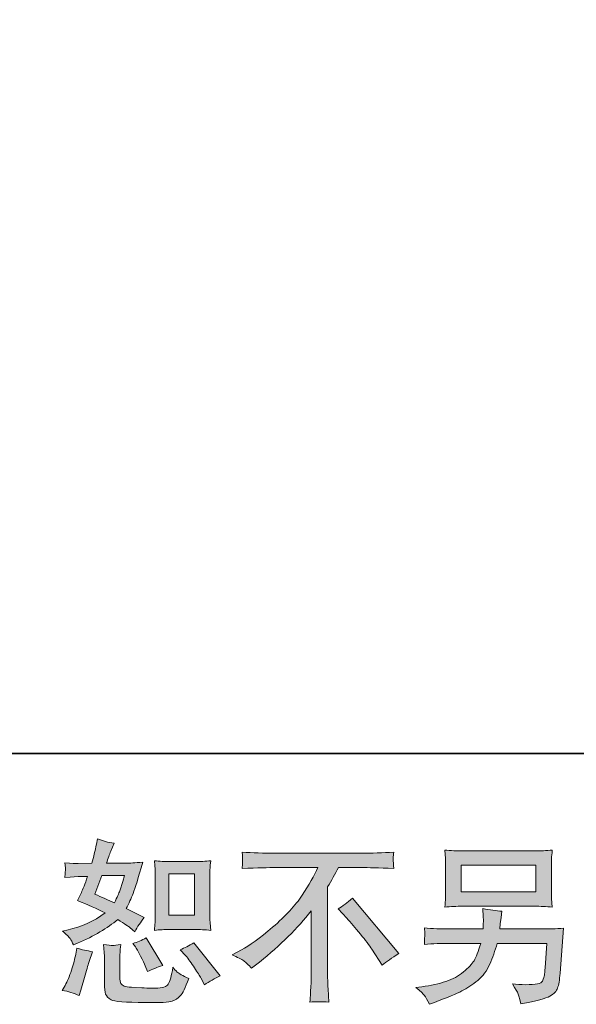
# Model space of a CAD drawing. Units: inches. Extents: x -1444 to 1708, y -1198 to 312.
# Drawn here: x 223 to 422, y -1197 to -846 of the extents above; entities that cross this region are included whole.
import ezdxf

# ---------------------------------------------------------------- set-up
doc = ezdxf.new("R2010")
doc.units = ezdxf.units.IN
doc.header["$MEASUREMENT"] = 0
doc.layers.add('图层 1', color=7, linetype='Continuous')

msp = doc.modelspace()

# ---------------------------------------------------------------- hatches: boundary and pattern name
at = {"layer": '图层 1'}
h = msp.add_hatch(color=7, dxfattribs=at)
h.dxf.hatch_style = 2
edge = h.paths.add_edge_path()
edge.add_spline(control_points=[(276.31, -1170.28), (276.31, -1170.28), (285.39, -1170.28), (285.39, -1170.28), (287.13, -1170.28), (289.03, -1170.38), (291.07, -1170.59), (291.07, -1170.59), (290.83, -1167.94), (290.83, -1167.94), (290.78, -1167.57), (290.76, -1166.74), (290.76, -1165.42), (290.76, -1165.42), (290.76, -1150.7), (290.76, -1150.7), (290.76, -1149.73), (290.76, -1148.95), (290.78, -1148.35), (290.8, -1147.75), (290.91, -1146.88), (291.07, -1145.74), (289.11, -1145.95), (287.23, -1146.05), (285.45, -1146.05), (285.45, -1146.05), (276.31, -1146.05), (276.31, -1146.05), (274.56, -1146.05), (272.76, -1145.95), (270.94, -1145.74), (271.15, -1148.12), (271.25, -1149.77), (271.25, -1150.7), (271.25, -1150.7), (271.25, -1165.42), (271.25, -1165.42), (271.25, -1166.17), (271.21, -1166.95), (271.15, -1167.8), (271.09, -1168.63), (271.02, -1169.56), (270.94, -1170.59), (272.8, -1170.38), (274.6, -1170.28), (276.31, -1170.28)], knot_values=[0, 0, 0, 0, 1, 1, 1, 2, 2, 2, 3, 3, 3, 4, 4, 4, 5, 5, 5, 6, 6, 6, 7, 7, 7, 8, 8, 8, 9, 9, 9, 10, 10, 10, 11, 11, 11, 12, 12, 12, 13, 13, 13, 14, 14, 14, 15, 15, 15, 15], degree=3, periodic=0)
h.paths.add_polyline_path([(276.13, -1150.44), (285.22, -1150.44), (285.22, -1165.15), (276.13, -1165.15)])
edge = h.paths.add_edge_path()
edge.add_spline(control_points=[(282.06, -1179.62), (283.09, -1180.82), (284.15, -1182.27), (285.24, -1183.96), (286.34, -1185.66), (287.1, -1186.86), (287.52, -1187.56), (287.52, -1187.56), (288.76, -1190.04), (288.76, -1190.04), (290.58, -1188.8), (292.46, -1187.75), (294.4, -1186.88), (294.4, -1186.88), (284.98, -1175.1), (284.98, -1175.1), (283.32, -1176.05), (281.71, -1176.85), (280.14, -1177.51), (280.14, -1177.51), (282.06, -1179.62), (282.06, -1179.62)], knot_values=[0, 0, 0, 0, 1, 1, 1, 2, 2, 2, 3, 3, 3, 4, 4, 4, 5, 5, 5, 6, 6, 6, 7, 7, 7, 7], degree=3, periodic=0)
edge = h.paths.add_edge_path()
edge.add_spline(control_points=[(264.14, -1176.46), (264.51, -1177.04), (265.11, -1178.13), (265.94, -1179.77), (266.77, -1181.4), (267.32, -1182.56), (267.61, -1183.22), (267.61, -1183.22), (268.42, -1185.27), (268.42, -1185.27), (270.11, -1184.48), (271.93, -1183.78), (273.88, -1183.16), (273.88, -1183.16), (267.98, -1173.24), (267.98, -1173.24), (266.41, -1174.15), (264.84, -1174.81), (263.27, -1175.22), (263.27, -1175.22), (264.14, -1176.46), (264.14, -1176.46)], knot_values=[0, 0, 0, 0, 1, 1, 1, 2, 2, 2, 3, 3, 3, 4, 4, 4, 5, 5, 5, 6, 6, 6, 7, 7, 7, 7], degree=3, periodic=0)
edge = h.paths.add_edge_path()
edge.add_spline(control_points=[(244.05, -1193.89), (244.05, -1193.89), (244.61, -1191.9), (244.61, -1191.9), (244.61, -1191.9), (246.16, -1186.63), (246.16, -1186.63), (246.86, -1184.11), (247.36, -1182.45), (247.64, -1181.67), (247.64, -1181.67), (248.82, -1178.2), (248.82, -1178.2), (246.88, -1177.91), (245, -1177.47), (243.18, -1176.89), (243.18, -1176.89), (242.81, -1179.06), (242.81, -1179.06), (242.52, -1180.72), (242.02, -1182.64), (241.3, -1184.83), (240.58, -1187.02), (239.81, -1188.82), (239.03, -1190.23), (239.03, -1190.23), (238.03, -1192.03), (238.03, -1192.03), (240.14, -1192.4), (242.15, -1193.02), (244.05, -1193.89)], knot_values=[0, 0, 0, 0, 1, 1, 1, 2, 2, 2, 3, 3, 3, 4, 4, 4, 5, 5, 5, 6, 6, 6, 7, 7, 7, 8, 8, 8, 9, 9, 9, 10, 10, 10, 10], degree=3, periodic=0)
edge = h.paths.add_edge_path()
edge.add_spline(control_points=[(256.04, -1175.98), (255.42, -1175.96), (254.34, -1175.86), (252.75, -1175.65), (252.75, -1175.65), (253, -1178.44), (253, -1178.44), (253.04, -1178.86), (253.06, -1179.73), (253.06, -1181.05), (253.06, -1181.05), (253.06, -1189.54), (253.06, -1189.54), (253.06, -1191.32), (253.21, -1192.58), (253.47, -1193.33), (253.76, -1194.07), (254.42, -1194.75), (255.48, -1195.37), (256.53, -1195.99), (260.56, -1196.32), (267.59, -1196.37), (272.92, -1196.45), (276.15, -1196.28), (277.27, -1195.87), (278.38, -1195.46), (279.35, -1194.84), (280.18, -1194.01), (281.01, -1193.18), (282, -1191.09), (283.16, -1187.75), (280.97, -1186.75), (279.6, -1185.99), (279.06, -1185.47), (278.53, -1184.96), (278.01, -1184.4), (277.51, -1183.78), (277.51, -1183.78), (277.33, -1184.89), (277.33, -1184.89), (276.87, -1187.58), (276.29, -1189.32), (275.59, -1190.1), (274.89, -1190.89), (273.11, -1191.26), (270.26, -1191.22), (268.81, -1191.22), (267.53, -1191.18), (266.41, -1191.09), (266.41, -1191.09), (262.69, -1190.85), (262.69, -1190.85), (261.54, -1190.85), (260.69, -1190.72), (260.13, -1190.5), (259.57, -1190.27), (259.18, -1189.96), (258.95, -1189.54), (258.72, -1189.13), (258.6, -1188.35), (258.6, -1187.19), (258.6, -1187.19), (258.6, -1181.05), (258.6, -1181.05), (258.6, -1180.1), (258.62, -1179.27), (258.64, -1178.59), (258.66, -1177.91), (258.74, -1176.94), (258.91, -1175.65), (257.59, -1175.9), (256.64, -1176.01), (256.04, -1175.98)], knot_values=[0, 0, 0, 0, 1, 1, 1, 2, 2, 2, 3, 3, 3, 4, 4, 4, 5, 5, 5, 6, 6, 6, 7, 7, 7, 8, 8, 8, 9, 9, 9, 10, 10, 10, 11, 11, 11, 12, 12, 12, 13, 13, 13, 14, 14, 14, 15, 15, 15, 16, 16, 16, 17, 17, 17, 18, 18, 18, 19, 19, 19, 20, 20, 20, 21, 21, 21, 22, 22, 22, 23, 23, 23, 24, 24, 24, 24], degree=3, periodic=0)
edge = h.paths.add_edge_path()
edge.add_spline(control_points=[(240.8, -1173.48), (241.2, -1174.06), (241.61, -1174.83), (242.06, -1175.78), (242.06, -1175.78), (243.49, -1175.16), (243.49, -1175.16), (249.36, -1172.64), (254.14, -1169.82), (257.81, -1166.72), (260.34, -1168.34), (261.76, -1169.27), (262.09, -1169.51), (262.09, -1169.51), (263.95, -1171.07), (263.95, -1171.07), (264.86, -1169.33), (265.98, -1167.65), (267.3, -1166.04), (267.3, -1166.04), (260.85, -1162.82), (260.85, -1162.82), (261.8, -1161), (262.63, -1159.18), (263.33, -1157.38), (264.04, -1155.58), (265.17, -1151.88), (266.74, -1146.26), (263.85, -1146.51), (261.97, -1146.63), (261.1, -1146.63), (261.1, -1146.63), (253.85, -1146.63), (253.85, -1146.63), (254.34, -1144.85), (254.84, -1143.43), (255.33, -1142.35), (255.33, -1142.35), (256.57, -1139.5), (256.57, -1139.5), (254.38, -1139.17), (252.4, -1138.65), (250.62, -1137.95), (250.62, -1137.95), (250.25, -1139.81), (250.25, -1139.81), (249.75, -1142.21), (249.2, -1144.48), (248.58, -1146.63), (248.58, -1146.63), (243.74, -1146.69), (243.74, -1146.69), (242.87, -1146.74), (241.28, -1146.65), (238.96, -1146.45), (238.96, -1146.45), (239.15, -1148.31), (239.15, -1148.31), (239.15, -1148.6), (239.13, -1149.07), (239.09, -1149.73), (239.05, -1150.39), (239, -1151.06), (238.96, -1151.72), (238.96, -1151.72), (240.89, -1151.59), (240.89, -1151.59), (240.89, -1151.59), (243.74, -1151.41), (243.74, -1151.41), (243.74, -1151.41), (247.02, -1151.35), (247.02, -1151.35), (246.12, -1154.07), (245.39, -1155.98), (244.85, -1157.05), (244.85, -1157.05), (243.43, -1159.9), (243.43, -1159.9), (247.07, -1161.43), (250.37, -1162.92), (253.35, -1164.37), (249.26, -1167.34), (244.83, -1169.35), (240.08, -1170.38), (240.08, -1170.38), (238.1, -1170.82), (238.1, -1170.82), (239.5, -1172.02), (240.41, -1172.9), (240.8, -1173.48)], knot_values=[0, 0, 0, 0, 1, 1, 1, 2, 2, 2, 3, 3, 3, 4, 4, 4, 5, 5, 5, 6, 6, 6, 7, 7, 7, 8, 8, 8, 9, 9, 9, 10, 10, 10, 11, 11, 11, 12, 12, 12, 13, 13, 13, 14, 14, 14, 15, 15, 15, 16, 16, 16, 17, 17, 17, 18, 18, 18, 19, 19, 19, 20, 20, 20, 21, 21, 21, 22, 22, 22, 23, 23, 23, 24, 24, 24, 25, 25, 25, 26, 26, 26, 27, 27, 27, 28, 28, 28, 29, 29, 29, 30, 30, 30, 30], degree=3, periodic=0)
edge = h.paths.add_edge_path()
edge.add_spline(control_points=[(252.17, -1151.01), (252.17, -1151.01), (260.3, -1151.01), (260.3, -1151.01), (260.3, -1151.01), (259.61, -1153.12), (259.61, -1153.12), (259.61, -1153.12), (258.56, -1156.53), (258.56, -1156.53), (258.27, -1157.32), (257.63, -1158.72), (256.64, -1160.75), (254.45, -1159.8), (252.11, -1158.77), (249.63, -1157.65), (249.63, -1157.65), (252.17, -1151.01), (252.17, -1151.01)], knot_values=[0, 0, 0, 0, 1, 1, 1, 2, 2, 2, 3, 3, 3, 4, 4, 4, 5, 5, 5, 6, 6, 6, 6], degree=3, periodic=0)
h = msp.add_hatch(color=7, dxfattribs=at)
h.dxf.hatch_style = 2
h.paths.add_polyline_path([(380.47, -1147.36), (407.18, -1147.36), (407.18, -1156.86), (380.47, -1156.86)])
edge = h.paths.add_edge_path()
edge.add_spline(control_points=[(367.29, -1193.72), (367.8, -1194.36), (368.42, -1195.46), (369.13, -1196.99), (369.13, -1196.99), (370.92, -1196.3), (370.92, -1196.3), (375.6, -1194.57), (378.86, -1193.2), (380.74, -1192.21), (382.62, -1191.22), (384.5, -1189.96), (386.37, -1188.43), (388.23, -1186.9), (389.65, -1184.98), (390.66, -1182.66), (391.68, -1180.35), (392.59, -1177.87), (393.37, -1175.22), (393.37, -1175.22), (411.11, -1175.22), (411.11, -1175.22), (411.11, -1175.22), (410.49, -1183.96), (410.49, -1183.96), (410.36, -1185.25), (410.28, -1186.11), (410.24, -1186.59), (410.2, -1187.06), (409.95, -1187.77), (409.52, -1188.68), (409.08, -1189.59), (407.08, -1190.02), (403.48, -1189.98), (401.87, -1189.98), (400.3, -1189.9), (398.77, -1189.73), (399.97, -1191.63), (400.63, -1192.71), (400.75, -1192.98), (400.88, -1193.24), (401.23, -1194.53), (401.81, -1196.8), (407.3, -1195.81), (410.76, -1194.9), (412.18, -1194.07), (413.61, -1193.24), (414.52, -1192.27), (414.91, -1191.18), (415.3, -1190.08), (415.61, -1188.33), (415.82, -1185.89), (415.82, -1185.89), (417.06, -1169.85), (417.06, -1169.85), (414.33, -1170.01), (411.81, -1170.09), (409.5, -1170.09), (409.5, -1170.09), (394.24, -1170.09), (394.24, -1170.09), (394.24, -1170.09), (394.43, -1168.23), (394.43, -1168.23), (394.43, -1168.23), (394.74, -1166), (394.74, -1166), (394.74, -1166), (395.05, -1163.77), (395.05, -1163.77), (392.98, -1163.6), (390.71, -1163.29), (388.23, -1162.84), (388.23, -1162.84), (388.35, -1165.81), (388.35, -1165.81), (388.35, -1165.81), (388.41, -1166.93), (388.41, -1166.93), (388.41, -1167.18), (388.39, -1167.59), (388.35, -1168.19), (388.31, -1168.79), (388.29, -1169.43), (388.29, -1170.09), (388.29, -1170.09), (376.69, -1170.09), (376.69, -1170.09), (373.22, -1170.09), (370.1, -1169.97), (367.33, -1169.72), (367.33, -1169.72), (367.45, -1171.58), (367.45, -1171.58), (367.49, -1172.33), (367.49, -1172.74), (367.47, -1172.84), (367.45, -1172.95), (367.43, -1173.24), (367.41, -1173.65), (367.39, -1174.08), (367.37, -1174.74), (367.33, -1175.59), (370.35, -1175.34), (373.47, -1175.22), (376.69, -1175.22), (376.69, -1175.22), (387.48, -1175.22), (387.48, -1175.22), (386.61, -1178.16), (385.81, -1180.22), (385.06, -1181.42), (384.32, -1182.62), (383.06, -1183.94), (381.3, -1185.41), (379.54, -1186.88), (377.46, -1188.01), (375.02, -1188.82), (372.58, -1189.63), (369.7, -1190.27), (366.4, -1190.72), (366.4, -1190.72), (364.29, -1191.03), (364.29, -1191.03), (365.78, -1192.19), (366.77, -1193.08), (367.29, -1193.72)], knot_values=[0, 0, 0, 0, 1, 1, 1, 2, 2, 2, 3, 3, 3, 4, 4, 4, 5, 5, 5, 6, 6, 6, 7, 7, 7, 8, 8, 8, 9, 9, 9, 10, 10, 10, 11, 11, 11, 12, 12, 12, 13, 13, 13, 14, 14, 14, 15, 15, 15, 16, 16, 16, 17, 17, 17, 18, 18, 18, 19, 19, 19, 20, 20, 20, 21, 21, 21, 22, 22, 22, 23, 23, 23, 24, 24, 24, 25, 25, 25, 26, 26, 26, 27, 27, 27, 28, 28, 28, 29, 29, 29, 30, 30, 30, 31, 31, 31, 32, 32, 32, 33, 33, 33, 34, 34, 34, 35, 35, 35, 36, 36, 36, 37, 37, 37, 38, 38, 38, 39, 39, 39, 40, 40, 40, 41, 41, 41, 42, 42, 42, 42], degree=3, periodic=0)
edge = h.paths.add_edge_path()
edge.add_spline(control_points=[(381.01, -1161.99), (381.01, -1161.99), (406.58, -1161.99), (406.58, -1161.99), (408.77, -1161.99), (410.92, -1162.09), (413.03, -1162.3), (413.03, -1162.3), (412.78, -1159.24), (412.78, -1159.24), (412.74, -1158.83), (412.72, -1157.77), (412.72, -1156.06), (412.72, -1156.06), (412.72, -1148.27), (412.72, -1148.27), (412.72, -1146.82), (412.72, -1145.72), (412.74, -1145), (412.76, -1144.28), (412.86, -1143.24), (413.03, -1141.92), (410.92, -1142.13), (408.77, -1142.23), (406.58, -1142.23), (406.58, -1142.23), (381.07, -1142.23), (381.07, -1142.23), (378.88, -1142.23), (376.73, -1142.13), (374.62, -1141.92), (374.62, -1141.92), (374.87, -1144.9), (374.87, -1144.9), (374.91, -1145.37), (374.93, -1146.49), (374.93, -1148.27), (374.93, -1148.27), (374.93, -1156), (374.93, -1156), (374.93, -1157.38), (374.91, -1158.44), (374.87, -1159.18), (374.83, -1159.92), (374.75, -1160.98), (374.62, -1162.3), (376.73, -1162.09), (378.86, -1161.99), (381.01, -1161.99)], knot_values=[0, 0, 0, 0, 1, 1, 1, 2, 2, 2, 3, 3, 3, 4, 4, 4, 5, 5, 5, 6, 6, 6, 7, 7, 7, 8, 8, 8, 9, 9, 9, 10, 10, 10, 11, 11, 11, 12, 12, 12, 13, 13, 13, 14, 14, 14, 15, 15, 15, 16, 16, 16, 16], degree=3, periodic=0)
h = msp.add_hatch(color=7, dxfattribs=at)
h.dxf.hatch_style = 2
edge = h.paths.add_edge_path()
edge.add_spline(control_points=[(298.64, -1179.29), (298.64, -1179.29), (301.99, -1177.56), (301.99, -1177.56), (304.8, -1176.11), (308.52, -1173.4), (313.15, -1169.45), (317.78, -1165.5), (321.29, -1161.7), (323.69, -1158.04), (326.09, -1154.38), (327.97, -1151.1), (329.31, -1148.16), (329.31, -1148.16), (314.14, -1148.16), (314.14, -1148.16), (311.83, -1148.16), (307.86, -1148.29), (302.24, -1148.53), (302.32, -1147.67), (302.36, -1147.03), (302.38, -1146.59), (302.4, -1146.18), (302.42, -1145.81), (302.44, -1145.47), (302.46, -1145.14), (302.4, -1144.21), (302.24, -1142.66), (306.08, -1142.91), (309.95, -1143.04), (313.83, -1143.04), (313.83, -1143.04), (344.63, -1143.04), (344.63, -1143.04), (348.56, -1143.04), (352.49, -1142.91), (356.41, -1142.66), (356.29, -1143.55), (356.21, -1144.19), (356.19, -1144.57), (356.17, -1144.92), (356.17, -1145.27), (356.19, -1145.56), (356.21, -1145.87), (356.29, -1146.86), (356.41, -1148.53), (351, -1148.29), (347.15, -1148.16), (344.88, -1148.16), (344.88, -1148.16), (336.69, -1148.16), (336.69, -1148.16), (335.45, -1150.48), (334.15, -1152.79), (332.79, -1155.11), (332.79, -1155.11), (332.79, -1185.87), (332.79, -1185.87), (332.75, -1187.27), (332.81, -1189.15), (332.97, -1191.51), (332.97, -1191.51), (333.22, -1196.22), (333.22, -1196.22), (330.68, -1196.01), (328.43, -1196.01), (326.48, -1196.22), (326.61, -1193.95), (326.71, -1192.07), (326.79, -1190.6), (326.88, -1189.13), (326.92, -1187.6), (326.92, -1185.99), (326.92, -1185.99), (326.92, -1163.67), (326.92, -1163.67), (322.12, -1169.78), (315.96, -1175.86), (308.44, -1181.9), (308.44, -1181.9), (305.65, -1184.13), (305.65, -1184.13), (304.53, -1182.89), (303.58, -1182), (302.81, -1181.46), (302.05, -1180.92), (300.66, -1180.2), (298.64, -1179.29)], knot_values=[0, 0, 0, 0, 1, 1, 1, 2, 2, 2, 3, 3, 3, 4, 4, 4, 5, 5, 5, 6, 6, 6, 7, 7, 7, 8, 8, 8, 9, 9, 9, 10, 10, 10, 11, 11, 11, 12, 12, 12, 13, 13, 13, 14, 14, 14, 15, 15, 15, 16, 16, 16, 17, 17, 17, 18, 18, 18, 19, 19, 19, 20, 20, 20, 21, 21, 21, 22, 22, 22, 23, 23, 23, 24, 24, 24, 25, 25, 25, 26, 26, 26, 27, 27, 27, 28, 28, 28, 29, 29, 29, 29], degree=3, periodic=0)
edge = h.paths.add_edge_path()
edge.add_spline(control_points=[(336.53, -1162.96), (338.14, -1162.01), (339.84, -1160.73), (341.61, -1159.12), (341.61, -1159.12), (358.23, -1178.9), (358.23, -1178.9), (355.71, -1180.43), (353.73, -1181.81), (352.28, -1183.05), (352.28, -1183.05), (348.56, -1177.29), (348.56, -1177.29), (347.69, -1175.96), (346.33, -1174.17), (344.49, -1171.91), (342.65, -1169.66), (341.03, -1167.78), (339.63, -1166.25), (339.63, -1166.25), (336.53, -1162.96), (336.53, -1162.96)], knot_values=[0, 0, 0, 0, 1, 1, 1, 2, 2, 2, 3, 3, 3, 4, 4, 4, 5, 5, 5, 6, 6, 6, 7, 7, 7, 7], degree=3, periodic=0)

# ---------------------------------------------------------------- linework, layer by layer
at = {"layer": '图层 1', "color": 7, "lineweight": 35}
msp.add_lwpolyline([(1707.8, -1107.42), (-1442.21, -1107.42), (-1442.21, 212.61), (1707.8, 212.61), (1707.8, -1107.42)], dxfattribs=at)
at = {"layer": '图层 1', "color": 7, "lineweight": 0}
for points in [[(380.47, -1147.36), (407.18, -1147.36), (407.18, -1156.86), (380.47, -1156.86), (380.47, -1147.36)], [(276.13, -1150.44), (285.22, -1150.44), (285.22, -1165.15), (276.13, -1165.15), (276.13, -1150.44)]]:
    msp.add_lwpolyline(points, dxfattribs=at)
for points, knots in [([(240.8, -1173.48), (241.2, -1174.06), (241.61, -1174.83), (242.06, -1175.78), (242.06, -1175.78), (243.49, -1175.16), (243.49, -1175.16), (249.36, -1172.64), (254.14, -1169.82), (257.81, -1166.72), (260.34, -1168.34), (261.76, -1169.27), (262.09, -1169.51), (262.09, -1169.51), (263.95, -1171.07), (263.95, -1171.07), (264.86, -1169.33), (265.98, -1167.65), (267.3, -1166.04), (267.3, -1166.04), (260.85, -1162.82), (260.85, -1162.82), (261.8, -1161), (262.63, -1159.18), (263.33, -1157.38), (264.04, -1155.58), (265.17, -1151.88), (266.74, -1146.26), (263.85, -1146.51), (261.97, -1146.63), (261.1, -1146.63), (261.1, -1146.63), (253.85, -1146.63), (253.85, -1146.63), (254.34, -1144.85), (254.84, -1143.43), (255.33, -1142.35), (255.33, -1142.35), (256.57, -1139.5), (256.57, -1139.5), (254.38, -1139.17), (252.4, -1138.65), (250.62, -1137.95), (250.62, -1137.95), (250.25, -1139.81), (250.25, -1139.81), (249.75, -1142.21), (249.2, -1144.48), (248.58, -1146.63), (248.58, -1146.63), (243.74, -1146.69), (243.74, -1146.69), (242.87, -1146.74), (241.28, -1146.65), (238.96, -1146.45), (238.96, -1146.45), (239.15, -1148.31), (239.15, -1148.31), (239.15, -1148.6), (239.13, -1149.07), (239.09, -1149.73), (239.05, -1150.39), (239, -1151.06), (238.96, -1151.72), (238.96, -1151.72), (240.89, -1151.59), (240.89, -1151.59), (240.89, -1151.59), (243.74, -1151.41), (243.74, -1151.41), (243.74, -1151.41), (247.02, -1151.35), (247.02, -1151.35), (246.12, -1154.07), (245.39, -1155.98), (244.85, -1157.05), (244.85, -1157.05), (243.43, -1159.9), (243.43, -1159.9), (247.07, -1161.43), (250.37, -1162.92), (253.35, -1164.37), (249.26, -1167.34), (244.83, -1169.35), (240.08, -1170.38), (240.08, -1170.38), (238.1, -1170.82), (238.1, -1170.82), (239.5, -1172.02), (240.41, -1172.9), (240.8, -1173.48)], [0, 0, 0, 0, 1, 1, 1, 2, 2, 2, 3, 3, 3, 4, 4, 4, 5, 5, 5, 6, 6, 6, 7, 7, 7, 8, 8, 8, 9, 9, 9, 10, 10, 10, 11, 11, 11, 12, 12, 12, 13, 13, 13, 14, 14, 14, 15, 15, 15, 16, 16, 16, 17, 17, 17, 18, 18, 18, 19, 19, 19, 20, 20, 20, 21, 21, 21, 22, 22, 22, 23, 23, 23, 24, 24, 24, 25, 25, 25, 26, 26, 26, 27, 27, 27, 28, 28, 28, 29, 29, 29, 30, 30, 30, 30]), ([(381.01, -1161.99), (381.01, -1161.99), (406.58, -1161.99), (406.58, -1161.99), (408.77, -1161.99), (410.92, -1162.09), (413.03, -1162.3), (413.03, -1162.3), (412.78, -1159.24), (412.78, -1159.24), (412.74, -1158.83), (412.72, -1157.77), (412.72, -1156.06), (412.72, -1156.06), (412.72, -1148.27), (412.72, -1148.27), (412.72, -1146.82), (412.72, -1145.72), (412.74, -1145), (412.76, -1144.28), (412.86, -1143.24), (413.03, -1141.92), (410.92, -1142.13), (408.77, -1142.23), (406.58, -1142.23), (406.58, -1142.23), (381.07, -1142.23), (381.07, -1142.23), (378.88, -1142.23), (376.73, -1142.13), (374.62, -1141.92), (374.62, -1141.92), (374.87, -1144.9), (374.87, -1144.9), (374.91, -1145.37), (374.93, -1146.49), (374.93, -1148.27), (374.93, -1148.27), (374.93, -1156), (374.93, -1156), (374.93, -1157.38), (374.91, -1158.44), (374.87, -1159.18), (374.83, -1159.92), (374.75, -1160.98), (374.62, -1162.3), (376.73, -1162.09), (378.86, -1161.99), (381.01, -1161.99)], [0, 0, 0, 0, 1, 1, 1, 2, 2, 2, 3, 3, 3, 4, 4, 4, 5, 5, 5, 6, 6, 6, 7, 7, 7, 8, 8, 8, 9, 9, 9, 10, 10, 10, 11, 11, 11, 12, 12, 12, 13, 13, 13, 14, 14, 14, 15, 15, 15, 16, 16, 16, 16]), ([(276.31, -1170.28), (276.31, -1170.28), (285.39, -1170.28), (285.39, -1170.28), (287.13, -1170.28), (289.03, -1170.38), (291.07, -1170.59), (291.07, -1170.59), (290.83, -1167.94), (290.83, -1167.94), (290.78, -1167.57), (290.76, -1166.74), (290.76, -1165.42), (290.76, -1165.42), (290.76, -1150.7), (290.76, -1150.7), (290.76, -1149.73), (290.76, -1148.95), (290.78, -1148.35), (290.8, -1147.75), (290.91, -1146.88), (291.07, -1145.74), (289.11, -1145.95), (287.23, -1146.05), (285.45, -1146.05), (285.45, -1146.05), (276.31, -1146.05), (276.31, -1146.05), (274.56, -1146.05), (272.76, -1145.95), (270.94, -1145.74), (271.15, -1148.12), (271.25, -1149.77), (271.25, -1150.7), (271.25, -1150.7), (271.25, -1165.42), (271.25, -1165.42), (271.25, -1166.17), (271.21, -1166.95), (271.15, -1167.8), (271.09, -1168.63), (271.02, -1169.56), (270.94, -1170.59), (272.8, -1170.38), (274.6, -1170.28), (276.31, -1170.28)], [0, 0, 0, 0, 1, 1, 1, 2, 2, 2, 3, 3, 3, 4, 4, 4, 5, 5, 5, 6, 6, 6, 7, 7, 7, 8, 8, 8, 9, 9, 9, 10, 10, 10, 11, 11, 11, 12, 12, 12, 13, 13, 13, 14, 14, 14, 15, 15, 15, 15]), ([(298.64, -1179.29), (298.64, -1179.29), (301.99, -1177.56), (301.99, -1177.56), (304.8, -1176.11), (308.52, -1173.4), (313.15, -1169.45), (317.78, -1165.5), (321.29, -1161.7), (323.69, -1158.04), (326.09, -1154.38), (327.97, -1151.1), (329.31, -1148.16), (329.31, -1148.16), (314.14, -1148.16), (314.14, -1148.16), (311.83, -1148.16), (307.86, -1148.29), (302.24, -1148.53), (302.32, -1147.67), (302.36, -1147.03), (302.38, -1146.59), (302.4, -1146.18), (302.42, -1145.81), (302.44, -1145.47), (302.46, -1145.14), (302.4, -1144.21), (302.24, -1142.66), (306.08, -1142.91), (309.95, -1143.04), (313.83, -1143.04), (313.83, -1143.04), (344.63, -1143.04), (344.63, -1143.04), (348.56, -1143.04), (352.49, -1142.91), (356.41, -1142.66), (356.29, -1143.55), (356.21, -1144.19), (356.19, -1144.57), (356.17, -1144.92), (356.17, -1145.27), (356.19, -1145.56), (356.21, -1145.87), (356.29, -1146.86), (356.41, -1148.53), (351, -1148.29), (347.15, -1148.16), (344.88, -1148.16), (344.88, -1148.16), (336.69, -1148.16), (336.69, -1148.16), (335.45, -1150.48), (334.15, -1152.79), (332.79, -1155.11), (332.79, -1155.11), (332.79, -1185.87), (332.79, -1185.87), (332.75, -1187.27), (332.81, -1189.15), (332.97, -1191.51), (332.97, -1191.51), (333.22, -1196.22), (333.22, -1196.22), (330.68, -1196.01), (328.43, -1196.01), (326.48, -1196.22), (326.61, -1193.95), (326.71, -1192.07), (326.79, -1190.6), (326.88, -1189.13), (326.92, -1187.6), (326.92, -1185.99), (326.92, -1185.99), (326.92, -1163.67), (326.92, -1163.67), (322.12, -1169.78), (315.96, -1175.86), (308.44, -1181.9), (308.44, -1181.9), (305.65, -1184.13), (305.65, -1184.13), (304.53, -1182.89), (303.58, -1182), (302.81, -1181.46), (302.05, -1180.92), (300.66, -1180.2), (298.64, -1179.29)], [0, 0, 0, 0, 1, 1, 1, 2, 2, 2, 3, 3, 3, 4, 4, 4, 5, 5, 5, 6, 6, 6, 7, 7, 7, 8, 8, 8, 9, 9, 9, 10, 10, 10, 11, 11, 11, 12, 12, 12, 13, 13, 13, 14, 14, 14, 15, 15, 15, 16, 16, 16, 17, 17, 17, 18, 18, 18, 19, 19, 19, 20, 20, 20, 21, 21, 21, 22, 22, 22, 23, 23, 23, 24, 24, 24, 25, 25, 25, 26, 26, 26, 27, 27, 27, 28, 28, 28, 29, 29, 29, 29]), ([(252.17, -1151.01), (252.17, -1151.01), (260.3, -1151.01), (260.3, -1151.01), (260.3, -1151.01), (259.61, -1153.12), (259.61, -1153.12), (259.61, -1153.12), (258.56, -1156.53), (258.56, -1156.53), (258.27, -1157.32), (257.63, -1158.72), (256.64, -1160.75), (254.45, -1159.8), (252.11, -1158.77), (249.63, -1157.65), (249.63, -1157.65), (252.17, -1151.01), (252.17, -1151.01)], [0, 0, 0, 0, 1, 1, 1, 2, 2, 2, 3, 3, 3, 4, 4, 4, 5, 5, 5, 6, 6, 6, 6]), ([(336.53, -1162.96), (338.14, -1162.01), (339.84, -1160.73), (341.61, -1159.12), (341.61, -1159.12), (358.23, -1178.9), (358.23, -1178.9), (355.71, -1180.43), (353.73, -1181.81), (352.28, -1183.05), (352.28, -1183.05), (348.56, -1177.29), (348.56, -1177.29), (347.69, -1175.96), (346.33, -1174.17), (344.49, -1171.91), (342.65, -1169.66), (341.03, -1167.78), (339.63, -1166.25), (339.63, -1166.25), (336.53, -1162.96), (336.53, -1162.96)], [0, 0, 0, 0, 1, 1, 1, 2, 2, 2, 3, 3, 3, 4, 4, 4, 5, 5, 5, 6, 6, 6, 7, 7, 7, 7]), ([(367.29, -1193.72), (367.8, -1194.36), (368.42, -1195.46), (369.13, -1196.99), (369.13, -1196.99), (370.92, -1196.3), (370.92, -1196.3), (375.6, -1194.57), (378.86, -1193.2), (380.74, -1192.21), (382.62, -1191.22), (384.5, -1189.96), (386.37, -1188.43), (388.23, -1186.9), (389.65, -1184.98), (390.66, -1182.66), (391.68, -1180.35), (392.59, -1177.87), (393.37, -1175.22), (393.37, -1175.22), (411.11, -1175.22), (411.11, -1175.22), (411.11, -1175.22), (410.49, -1183.96), (410.49, -1183.96), (410.36, -1185.25), (410.28, -1186.11), (410.24, -1186.59), (410.2, -1187.06), (409.95, -1187.77), (409.52, -1188.68), (409.08, -1189.59), (407.08, -1190.02), (403.48, -1189.98), (401.87, -1189.98), (400.3, -1189.9), (398.77, -1189.73), (399.97, -1191.63), (400.63, -1192.71), (400.75, -1192.98), (400.88, -1193.24), (401.23, -1194.53), (401.81, -1196.8), (407.3, -1195.81), (410.76, -1194.9), (412.18, -1194.07), (413.61, -1193.24), (414.52, -1192.27), (414.91, -1191.18), (415.3, -1190.08), (415.61, -1188.33), (415.82, -1185.89), (415.82, -1185.89), (417.06, -1169.85), (417.06, -1169.85), (414.33, -1170.01), (411.81, -1170.09), (409.5, -1170.09), (409.5, -1170.09), (394.24, -1170.09), (394.24, -1170.09), (394.24, -1170.09), (394.43, -1168.23), (394.43, -1168.23), (394.43, -1168.23), (394.74, -1166), (394.74, -1166), (394.74, -1166), (395.05, -1163.77), (395.05, -1163.77), (392.98, -1163.6), (390.71, -1163.29), (388.23, -1162.84), (388.23, -1162.84), (388.35, -1165.81), (388.35, -1165.81), (388.35, -1165.81), (388.41, -1166.93), (388.41, -1166.93), (388.41, -1167.18), (388.39, -1167.59), (388.35, -1168.19), (388.31, -1168.79), (388.29, -1169.43), (388.29, -1170.09), (388.29, -1170.09), (376.69, -1170.09), (376.69, -1170.09), (373.22, -1170.09), (370.1, -1169.97), (367.33, -1169.72), (367.33, -1169.72), (367.45, -1171.58), (367.45, -1171.58), (367.49, -1172.33), (367.49, -1172.74), (367.47, -1172.84), (367.45, -1172.95), (367.43, -1173.24), (367.41, -1173.65), (367.39, -1174.08), (367.37, -1174.74), (367.33, -1175.59), (370.35, -1175.34), (373.47, -1175.22), (376.69, -1175.22), (376.69, -1175.22), (387.48, -1175.22), (387.48, -1175.22), (386.61, -1178.16), (385.81, -1180.22), (385.06, -1181.42), (384.32, -1182.62), (383.06, -1183.94), (381.3, -1185.41), (379.54, -1186.88), (377.46, -1188.01), (375.02, -1188.82), (372.58, -1189.63), (369.7, -1190.27), (366.4, -1190.72), (366.4, -1190.72), (364.29, -1191.03), (364.29, -1191.03), (365.78, -1192.19), (366.77, -1193.08), (367.29, -1193.72)], [0, 0, 0, 0, 1, 1, 1, 2, 2, 2, 3, 3, 3, 4, 4, 4, 5, 5, 5, 6, 6, 6, 7, 7, 7, 8, 8, 8, 9, 9, 9, 10, 10, 10, 11, 11, 11, 12, 12, 12, 13, 13, 13, 14, 14, 14, 15, 15, 15, 16, 16, 16, 17, 17, 17, 18, 18, 18, 19, 19, 19, 20, 20, 20, 21, 21, 21, 22, 22, 22, 23, 23, 23, 24, 24, 24, 25, 25, 25, 26, 26, 26, 27, 27, 27, 28, 28, 28, 29, 29, 29, 30, 30, 30, 31, 31, 31, 32, 32, 32, 33, 33, 33, 34, 34, 34, 35, 35, 35, 36, 36, 36, 37, 37, 37, 38, 38, 38, 39, 39, 39, 40, 40, 40, 41, 41, 41, 42, 42, 42, 42]), ([(264.14, -1176.46), (264.51, -1177.04), (265.11, -1178.13), (265.94, -1179.77), (266.77, -1181.4), (267.32, -1182.56), (267.61, -1183.22), (267.61, -1183.22), (268.42, -1185.27), (268.42, -1185.27), (270.11, -1184.48), (271.93, -1183.78), (273.88, -1183.16), (273.88, -1183.16), (267.98, -1173.24), (267.98, -1173.24), (266.41, -1174.15), (264.84, -1174.81), (263.27, -1175.22), (263.27, -1175.22), (264.14, -1176.46), (264.14, -1176.46)], [0, 0, 0, 0, 1, 1, 1, 2, 2, 2, 3, 3, 3, 4, 4, 4, 5, 5, 5, 6, 6, 6, 7, 7, 7, 7]), ([(244.05, -1193.89), (244.05, -1193.89), (244.61, -1191.9), (244.61, -1191.9), (244.61, -1191.9), (246.16, -1186.63), (246.16, -1186.63), (246.86, -1184.11), (247.36, -1182.45), (247.64, -1181.67), (247.64, -1181.67), (248.82, -1178.2), (248.82, -1178.2), (246.88, -1177.91), (245, -1177.47), (243.18, -1176.89), (243.18, -1176.89), (242.81, -1179.06), (242.81, -1179.06), (242.52, -1180.72), (242.02, -1182.64), (241.3, -1184.83), (240.58, -1187.02), (239.81, -1188.82), (239.03, -1190.23), (239.03, -1190.23), (238.03, -1192.03), (238.03, -1192.03), (240.14, -1192.4), (242.15, -1193.02), (244.05, -1193.89)], [0, 0, 0, 0, 1, 1, 1, 2, 2, 2, 3, 3, 3, 4, 4, 4, 5, 5, 5, 6, 6, 6, 7, 7, 7, 8, 8, 8, 9, 9, 9, 10, 10, 10, 10]), ([(256.04, -1175.98), (255.42, -1175.96), (254.34, -1175.86), (252.75, -1175.65), (252.75, -1175.65), (253, -1178.44), (253, -1178.44), (253.04, -1178.86), (253.06, -1179.73), (253.06, -1181.05), (253.06, -1181.05), (253.06, -1189.54), (253.06, -1189.54), (253.06, -1191.32), (253.21, -1192.58), (253.47, -1193.33), (253.76, -1194.07), (254.42, -1194.75), (255.48, -1195.37), (256.53, -1195.99), (260.56, -1196.32), (267.59, -1196.37), (272.92, -1196.45), (276.15, -1196.28), (277.27, -1195.87), (278.38, -1195.46), (279.35, -1194.84), (280.18, -1194.01), (281.01, -1193.18), (282, -1191.09), (283.16, -1187.75), (280.97, -1186.75), (279.6, -1185.99), (279.06, -1185.47), (278.53, -1184.96), (278.01, -1184.4), (277.51, -1183.78), (277.51, -1183.78), (277.33, -1184.89), (277.33, -1184.89), (276.87, -1187.58), (276.29, -1189.32), (275.59, -1190.1), (274.89, -1190.89), (273.11, -1191.26), (270.26, -1191.22), (268.81, -1191.22), (267.53, -1191.18), (266.41, -1191.09), (266.41, -1191.09), (262.69, -1190.85), (262.69, -1190.85), (261.54, -1190.85), (260.69, -1190.72), (260.13, -1190.5), (259.57, -1190.27), (259.18, -1189.96), (258.95, -1189.54), (258.72, -1189.13), (258.6, -1188.35), (258.6, -1187.19), (258.6, -1187.19), (258.6, -1181.05), (258.6, -1181.05), (258.6, -1180.1), (258.62, -1179.27), (258.64, -1178.59), (258.66, -1177.91), (258.74, -1176.94), (258.91, -1175.65), (257.59, -1175.9), (256.64, -1176.01), (256.04, -1175.98)], [0, 0, 0, 0, 1, 1, 1, 2, 2, 2, 3, 3, 3, 4, 4, 4, 5, 5, 5, 6, 6, 6, 7, 7, 7, 8, 8, 8, 9, 9, 9, 10, 10, 10, 11, 11, 11, 12, 12, 12, 13, 13, 13, 14, 14, 14, 15, 15, 15, 16, 16, 16, 17, 17, 17, 18, 18, 18, 19, 19, 19, 20, 20, 20, 21, 21, 21, 22, 22, 22, 23, 23, 23, 24, 24, 24, 24]), ([(282.06, -1179.62), (283.09, -1180.82), (284.15, -1182.27), (285.24, -1183.96), (286.34, -1185.66), (287.1, -1186.86), (287.52, -1187.56), (287.52, -1187.56), (288.76, -1190.04), (288.76, -1190.04), (290.58, -1188.8), (292.46, -1187.75), (294.4, -1186.88), (294.4, -1186.88), (284.98, -1175.1), (284.98, -1175.1), (283.32, -1176.05), (281.71, -1176.85), (280.14, -1177.51), (280.14, -1177.51), (282.06, -1179.62), (282.06, -1179.62)], [0, 0, 0, 0, 1, 1, 1, 2, 2, 2, 3, 3, 3, 4, 4, 4, 5, 5, 5, 6, 6, 6, 7, 7, 7, 7])]:
    msp.add_open_spline(points, degree=3, knots=knots, dxfattribs=at)

doc.saveas('drawing.dxf')
